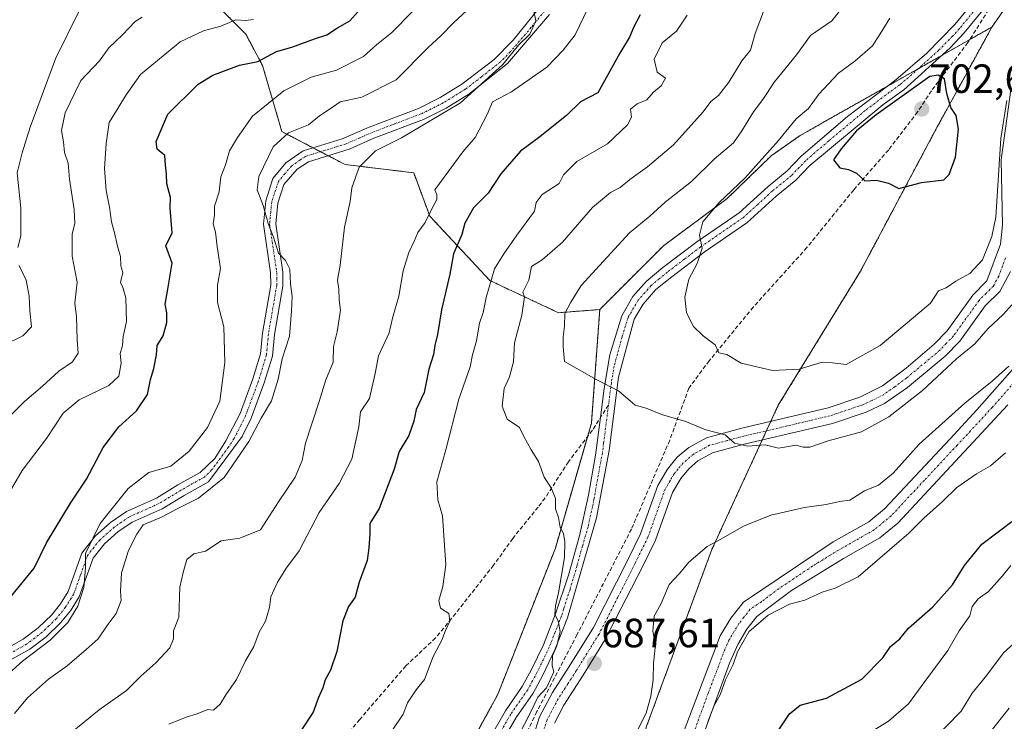
# Model space of a CAD drawing. Units: metres. Extents: x 597182 to 600626, y 4731429 to 4733791.
# Drawn here: x 598202 to 598443, y 4731643 to 4731815 of the extents above; entities that cross this region are included whole.
import ezdxf
from ezdxf.enums import TextEntityAlignment as Align

# ---------------------------------------------------------------- set-up
doc = ezdxf.new("R2010")
doc.units = ezdxf.units.M
doc.header["$MEASUREMENT"] = 0
for name, pattern in [('TRAZO_Y_PUNTO', [1, 0.5, -0.25, 0, -0.25]), ('TRAZOS', [0.75, 0.5, -0.25]), ('TRAZOSX2', [1.5, 1, -0.5])]:
    doc.linetypes.add(name, pattern=pattern)
for name, color, linetype, lineweight in [('Arbolado forestal', 92, 'TRAZOS', 0), ('Arbolado forestal CxS', 92, 'Continuous', 0), ('Camino', 19, 'Continuous', 0), ('Camino Cxs', 19, 'Continuous', 0), ('Camino eje', 39, 'TRAZO_Y_PUNTO', 13), ('Carátula', 7, 'Continuous', 5), ('Curva de nivel maestra', 36, 'Continuous', 30), ('Curva de nivel normal', 36, 'Continuous', 0), ('Muro lineal', 1, 'TRAZOSX2', 13), ('Pastizal CxS', 92, 'Continuous', 0), ('Punto de cota en terreno', 7, 'Continuous', 0), ('Rótulo de punto de cota en terreno', 19, 'Continuous', 0), ('Senda', 19, 'TRAZOSX2', 0)]:
    doc.layers.add(name, color=color, linetype=linetype, lineweight=lineweight)
doc.styles.add('Arial', font='txt', dxfattribs={"height": 0.2})

# ---------------------------------------------------------------- blocks, each defined once
blk = doc.blocks.new('*U166')
at = {"layer": 'Curva de nivel normal', "color": 36, "linetype": 'Continuous', "lineweight": 0}
for points in [[(598384.39, 4731817.58, 685), (598382.14, 4731811.56, 685), (598380.99, 4731807.45, 685), (598378.79, 4731804.81, 685), (598375.63, 4731799.6, 685), (598373.07, 4731796.29, 685), (598371.2, 4731794.87, 685), (598369.38, 4731792.34, 685), (598362.04, 4731784.18, 685), (598355.7, 4731778.85, 685), (598351.33, 4731775.75, 685), (598348.98, 4731773.74, 685), (598346.57, 4731772.53, 685), (598342.16, 4731768.84, 685), (598334.84, 4731760.3, 685), (598329.81, 4731755.99, 685), (598327.25, 4731754.33, 685), (598326.58, 4731750.99, 685), (598325.08, 4731748.08, 685), (598325.5, 4731746.96, 685), (598324.85, 4731742.45, 685), (598323.07, 4731735.67, 685), (598322.8, 4731731, 685), (598321.78, 4731727.33, 685), (598320.53, 4731724.45, 685), (598319.97, 4731720.07, 685), (598321.21, 4731716.88, 685), (598324.24, 4731714.9, 685), (598325.32, 4731712.66, 685), (598327.09, 4731709.4, 685), (598328.96, 4731706.55, 685), (598330.35, 4731702.66, 685), (598332.05, 4731700.05, 685), (598333.13, 4731697.46, 685), (598333.08, 4731694.91, 685), (598333.81, 4731692.8, 685), (598334.24, 4731690.38, 685), (598335.08, 4731688.84, 685), (598335.39, 4731686.83, 685), (598335.33, 4731683, 685), (598333.81, 4731674.32, 685), (598333.1, 4731671.1, 685), (598332.96, 4731668.96, 685), (598333.74, 4731667.48, 685), (598334.25, 4731664.8, 685), (598333.41, 4731661.33, 685), (598332.37, 4731658.85, 685), (598332.29, 4731656.42, 685), (598332.71, 4731654.92, 685), (598330.87, 4731651, 685), (598328.79, 4731648.73, 685), (598326.95, 4731644.93, 685), (598323.99, 4731639.24, 685)], [(598352.56, 4731639.28, 685), (598355.36, 4731644.79, 685), (598356.52, 4731649, 685), (598357.06, 4731652.98, 685), (598357.14, 4731657.1, 685), (598357.64, 4731661.64, 685), (598356.95, 4731664.95, 685), (598357.29, 4731668.62, 685), (598359.01, 4731671.72, 685), (598360.98, 4731676.35, 685), (598363.5, 4731679.07, 685), (598365.8, 4731681.85, 685), (598370.33, 4731685.67, 685), (598373.71, 4731687.52, 685), (598379.24, 4731690.71, 685), (598385.95, 4731693.34, 685), (598394.19, 4731695.27, 685), (598399.53, 4731695.96, 685), (598402.8, 4731696.71, 685), (598405.33, 4731697.08, 685), (598408.94, 4731699.31, 685), (598412.41, 4731700.75, 685), (598415.94, 4731703.64, 685), (598422.33, 4731710.79, 685), (598433.59, 4731720.87, 685), (598440.28, 4731726.26, 685), (598444.32, 4731729.92, 685)]]:
    blk.add_polyline3d(points, dxfattribs=at)
blk = doc.blocks.new('*U172')
at = {"layer": 'Curva de nivel normal', "color": 36, "linetype": 'Continuous', "lineweight": 0}
for points in [[(598343.11, 4731822, 670), (598337.93, 4731811.18, 670), (598334.97, 4731807.46, 670), (598331, 4731803.28, 670), (598322.33, 4731797.25, 670), (598317.66, 4731794.79, 670), (598316.34, 4731791.62, 670), (598313.39, 4731786.03, 670), (598310.35, 4731782.49, 670), (598303.47, 4731773.17, 670), (598303.94, 4731772.05, 670), (598304.01, 4731770.77, 670), (598302.64, 4731768.36, 670), (598301.12, 4731765.19, 670), (598299.35, 4731762.73, 670), (598298.53, 4731760.78, 670), (598297.07, 4731757.82, 670), (598295.74, 4731753.27, 670), (598294.67, 4731747.1, 670), (598293.11, 4731741.67, 670), (598292.28, 4731738.12, 670), (598289.69, 4731732.46, 670), (598288.88, 4731728.12, 670), (598287.44, 4731722, 670), (598285.26, 4731718.68, 670), (598284.8, 4731715.04, 670), (598283.14, 4731707.12, 670), (598280, 4731701.11, 670), (598275.08, 4731694, 670), (598270.2, 4731684.6, 670), (598267.1, 4731680.41, 670), (598264.86, 4731676.94, 670), (598263.21, 4731673.35, 670), (598262.89, 4731670.75, 670), (598261.93, 4731667.35, 670), (598260.39, 4731664.67, 670), (598259.08, 4731661.17, 670), (598257.05, 4731657.66, 670), (598254.79, 4731653.09, 670), (598252.18, 4731649.31, 670), (598250.82, 4731647, 670), (598249.2, 4731645.52, 670), (598247.77, 4731645.66, 670), (598245.19, 4731644.63, 670), (598242.46, 4731643.84, 670), (598238.17, 4731642.07, 670)], [(598409.76, 4731639.73, 670), (598414.86, 4731642.86, 670), (598419.77, 4731647.09, 670), (598423.76, 4731652.6, 670), (598429.42, 4731660.15, 670), (598432.18, 4731665, 670), (598434.81, 4731668.67, 670), (598435.37, 4731671, 670), (598436.81, 4731672.82, 670), (598439.34, 4731674.61, 670), (598442.8, 4731678.49, 670), (598444.89, 4731681, 670)]]:
    blk.add_polyline3d(points, dxfattribs=at)
blk = doc.blocks.new('*U175')
at = {"layer": 'Curva de nivel normal', "color": 36, "linetype": 'Continuous', "lineweight": 0}
blk.add_polyline3d([(598199.69, 4731718.14, 640), (598202.8, 4731721.28, 640), (598207.2, 4731725, 640), (598211.18, 4731728.67, 640), (598214.56, 4731731, 640), (598215.92, 4731733.09, 640), (598215.69, 4731736.37, 640), (598215.51, 4731742.04, 640), (598215.15, 4731745.37, 640), (598215.71, 4731750.53, 640), (598214.5, 4731756.9, 640), (598214.49, 4731762.33, 640), (598215.17, 4731765, 640), (598215, 4731768.33, 640), (598213.85, 4731775.78, 640), (598213.46, 4731779.7, 640), (598212.63, 4731782.37, 640), (598212.34, 4731784.99, 640), (598211.82, 4731787.71, 640), (598212.77, 4731792.09, 640), (598216.64, 4731800, 640), (598221.16, 4731804.83, 640), (598223.48, 4731808.02, 640), (598226.86, 4731811.24, 640), (598229.91, 4731814.48, 640), (598231.69, 4731815.5, 640)], dxfattribs=at)
blk = doc.blocks.new('*U181')
at = {"layer": 'Curva de nivel normal', "color": 36, "linetype": 'Continuous', "lineweight": 0}
for points in [[(598214.5, 4731640.21, 665), (598221.12, 4731645.62, 665), (598227.8, 4731650.32, 665), (598231.33, 4731653.89, 665), (598235, 4731657.14, 665), (598238.44, 4731660.86, 665), (598239.38, 4731663.05, 665), (598239.32, 4731665, 665), (598240.68, 4731668.33, 665), (598240.9, 4731675.67, 665), (598241.69, 4731679.33, 665), (598242.63, 4731682.52, 665), (598244.31, 4731683.87, 665), (598247.18, 4731684.53, 665), (598251.08, 4731687.04, 665), (598255.63, 4731687.69, 665), (598260.74, 4731689.81, 665), (598265.13, 4731696.6, 665), (598269.22, 4731702.69, 665), (598270.89, 4731706.77, 665), (598271.77, 4731711.03, 665), (598275.12, 4731721.22, 665), (598276.72, 4731726.54, 665), (598278.55, 4731730.88, 665), (598278.61, 4731734.76, 665), (598279.51, 4731738.31, 665), (598280.31, 4731743.64, 665), (598280.04, 4731746.2, 665), (598279.9, 4731748.82, 665), (598279.61, 4731751, 665), (598280.28, 4731754.67, 665), (598281.35, 4731764, 665), (598282.7, 4731770.33, 665), (598283.09, 4731773.67, 665), (598284.9, 4731778.7, 665), (598288.9, 4731782.74, 665), (598295.33, 4731785.96, 665), (598309.77, 4731794.51, 665), (598320.21, 4731803.9, 665), (598324.01, 4731808.67, 665), (598326.79, 4731811.36, 665), (598328.31, 4731814.67, 665), (598327.75, 4731817, 665)], [(598447.39, 4731663.53, 665), (598443.08, 4731659.57, 665), (598439, 4731654.11, 665), (598435.33, 4731649.67, 665), (598432.67, 4731645.28, 665), (598425.08, 4731637.48, 665)]]:
    blk.add_polyline3d(points, dxfattribs=at)
blk = doc.blocks.new('*U185')
at = {"layer": 'Curva de nivel normal', "color": 36, "linetype": 'Continuous', "lineweight": 0}
for points in [[(598365.42, 4731816.02, 680), (598362.81, 4731812.07, 680), (598359.29, 4731809.21, 680), (598357.28, 4731805.21, 680), (598358.06, 4731802.07, 680), (598360.11, 4731800.58, 680), (598359, 4731798.7, 680), (598357.13, 4731797.17, 680), (598355.51, 4731795.29, 680), (598353.13, 4731794.26, 680), (598351.52, 4731792.98, 680), (598351.73, 4731791.04, 680), (598350.74, 4731789.09, 680), (598345.9, 4731784.46, 680), (598338.35, 4731780.11, 680), (598335.06, 4731776.84, 680), (598333.99, 4731774.73, 680), (598329.84, 4731772.04, 680), (598328.33, 4731770.1, 680), (598327.95, 4731767.93, 680), (598323.6, 4731762.07, 680), (598320.46, 4731757.44, 680), (598318.15, 4731753.78, 680), (598316.07, 4731746.77, 680), (598315.36, 4731743.11, 680), (598314.43, 4731740.48, 680), (598313.7, 4731736.15, 680), (598312.72, 4731732.72, 680), (598312.14, 4731729.76, 680), (598309.37, 4731721.82, 680), (598306.21, 4731709.43, 680), (598303.95, 4731701.52, 680), (598304.21, 4731697.11, 680), (598305.38, 4731693.21, 680), (598306.15, 4731681.19, 680), (598305.45, 4731675.87, 680), (598304.43, 4731672.43, 680), (598304.88, 4731670.55, 680), (598306.9, 4731669.24, 680), (598307.16, 4731667.34, 680), (598306.09, 4731665.07, 680), (598305.18, 4731662.72, 680), (598303.09, 4731658.7, 680), (598300.99, 4731653.04, 680), (598298.87, 4731650.5, 680), (598296.77, 4731647.33, 680), (598295.7, 4731644.54, 680), (598293.01, 4731640.51, 680)], [(598370.47, 4731642.67, 680), (598372.03, 4731646.67, 680), (598373.53, 4731649.33, 680), (598374.85, 4731653, 680), (598376.68, 4731656.71, 680), (598377.74, 4731659.85, 680), (598380.58, 4731664.71, 680), (598385.3, 4731668.84, 680), (598390.52, 4731671.51, 680), (598394.32, 4731672.48, 680), (598398.51, 4731674.49, 680), (598401.73, 4731675.44, 680), (598407.38, 4731678.27, 680), (598419.85, 4731688.95, 680), (598423.47, 4731692.65, 680), (598428.07, 4731696.74, 680), (598431.6, 4731700.12, 680), (598436.45, 4731703.5, 680), (598439.88, 4731705.5, 680), (598443.5, 4731708.67, 680)]]:
    blk.add_polyline3d(points, dxfattribs=at)
blk = doc.blocks.new('*U186')
at = {"layer": 'Curva de nivel normal', "color": 36, "linetype": 'Continuous', "lineweight": 0}
for points in [[(598197.67, 4731735.06, 635), (598202.35, 4731737.33, 635), (598204.52, 4731739.54, 635), (598204.06, 4731743.53, 635), (598203.94, 4731747.13, 635), (598203.16, 4731750.99, 635), (598201.5, 4731754.63, 635)], [(598201.11, 4731759, 635), (598201.87, 4731761.86, 635), (598201.85, 4731768.66, 635), (598200.99, 4731777.32, 635), (598202.19, 4731782.24, 635), (598204.14, 4731788.59, 635), (598210.42, 4731805.33, 635), (598216.33, 4731817.38, 635)]]:
    blk.add_polyline3d(points, dxfattribs=at)
blk = doc.blocks.new('*U190')
at = {"layer": 'Curva de nivel normal', "color": 36, "linetype": 'Continuous', "lineweight": 0}
blk.add_polyline3d([(598197, 4731695.33, 645), (598202.18, 4731704.3, 645), (598208.2, 4731712.18, 645), (598212.23, 4731718.35, 645), (598216.22, 4731721.68, 645), (598223.49, 4731725.2, 645), (598225.91, 4731727.45, 645), (598226.47, 4731730.67, 645), (598226.29, 4731733, 645), (598226.86, 4731735, 645), (598226.98, 4731737.19, 645), (598227.81, 4731740.86, 645), (598227.63, 4731746.7, 645), (598226.94, 4731749.23, 645), (598226.36, 4731750.44, 645), (598226.88, 4731752.88, 645), (598226.44, 4731754.5, 645), (598226.35, 4731756.86, 645), (598225.57, 4731759.32, 645), (598224.86, 4731762.63, 645), (598224.1, 4731765.32, 645), (598223.66, 4731768.95, 645), (598222.82, 4731773.02, 645), (598222.44, 4731778.44, 645), (598222.8, 4731784.54, 645), (598223.53, 4731789.67, 645), (598227.76, 4731796.48, 645), (598231.21, 4731801.51, 645), (598241, 4731809.51, 645), (598246.67, 4731812.19, 645), (598251, 4731813.29, 645), (598254.67, 4731814.91, 645), (598257, 4731814.69, 645), (598259, 4731815, 645)], dxfattribs=at)
blk = doc.blocks.new('*U198')
at = {"layer": 'Curva de nivel normal', "color": 36, "linetype": 'Continuous', "lineweight": 0}
blk.add_polyline3d([(598415.13, 4731815.33, 695), (598412.78, 4731811.42, 695), (598410.93, 4731808.53, 695), (598406.59, 4731804.75, 695), (598402.53, 4731801.82, 695), (598397.76, 4731796.61, 695), (598395.23, 4731793.16, 695), (598392.16, 4731790.56, 695), (598387.85, 4731785.24, 695), (598379.67, 4731776.13, 695), (598373.28, 4731770.06, 695), (598369.3, 4731765.36, 695), (598368.44, 4731762.05, 695), (598369.1, 4731758.85, 695), (598367.86, 4731755.09, 695), (598365.8, 4731751.3, 695), (598364.82, 4731746.82, 695), (598365.26, 4731743, 695), (598367, 4731739.69, 695), (598369.33, 4731737.39, 695), (598372.29, 4731735.18, 695), (598373.17, 4731733.21, 695), (598375.16, 4731732.82, 695), (598378.63, 4731730.63, 695), (598386.32, 4731728.82, 695), (598392.89, 4731729.22, 695), (598398.58, 4731730.91, 695), (598401.09, 4731730.76, 695), (598404.43, 4731730.33, 695), (598412.82, 4731734.96, 695), (598420.93, 4731741.9, 695), (598425.14, 4731745.36, 695), (598427.09, 4731748.39, 695), (598429, 4731749.11, 695), (598431.33, 4731750.79, 695), (598434.77, 4731752.62, 695), (598437.89, 4731756.04, 695), (598440.22, 4731761.7, 695), (598441.17, 4731766.51, 695), (598442.41, 4731785.8, 695), (598443.89, 4731795.12, 695)], dxfattribs=at)
blk = doc.blocks.new('*U205')
at = {"layer": 'Curva de nivel normal', "color": 36, "linetype": 'Continuous', "lineweight": 0}
for points in [[(598316.72, 4731822.28, 660), (598308.09, 4731814.12, 660), (598304.94, 4731810.98, 660), (598301.82, 4731808.12, 660), (598293.97, 4731800.19, 660), (598285.6, 4731795.92, 660), (598280.28, 4731794.73, 660), (598277.77, 4731793.09, 660), (598275.21, 4731791.37, 660), (598272.52, 4731789.14, 660), (598267.56, 4731787.17, 660), (598263.82, 4731783.71, 660), (598260.29, 4731776.43, 660), (598259.9, 4731773.15, 660), (598261.37, 4731769.37, 660), (598262.55, 4731764.88, 660), (598263.87, 4731761.54, 660), (598265.14, 4731757.63, 660), (598266.85, 4731755.82, 660), (598267.91, 4731753.73, 660), (598268.07, 4731750.11, 660), (598268.51, 4731747, 660), (598268.27, 4731743.43, 660), (598267.84, 4731737.29, 660), (598266, 4731731.74, 660), (598265.03, 4731726.77, 660), (598263.39, 4731721.45, 660), (598260.9, 4731717.13, 660), (598257.84, 4731711.45, 660), (598254.85, 4731707, 660), (598251.77, 4731702.64, 660), (598245.45, 4731697.57, 660), (598240.27, 4731694.95, 660), (598236.37, 4731692.89, 660), (598231.88, 4731690.97, 660), (598230.31, 4731688.67, 660), (598228.27, 4731684.67, 660), (598226.57, 4731679.2, 660), (598226.3, 4731674.76, 660), (598226.51, 4731672.44, 660), (598225.28, 4731669.24, 660), (598223.08, 4731666.33, 660), (598220.9, 4731663.02, 660), (598217.94, 4731660.44, 660), (598213.24, 4731656.44, 660), (598208.67, 4731653.14, 660), (598203.55, 4731648.57, 660), (598200.36, 4731644.7, 660)], [(598439.76, 4731640.11, 660), (598444.45, 4731646, 660)]]:
    blk.add_polyline3d(points, dxfattribs=at)
blk = doc.blocks.new('*U208')
at = {"layer": 'Curva de nivel normal', "color": 36, "linetype": 'Continuous', "lineweight": 0}
blk.add_polyline3d([(598402.79, 4731817, 690), (598400.92, 4731814.67, 690), (598395.66, 4731811, 690), (598392.27, 4731806.33, 690), (598386.83, 4731799.67, 690), (598383.97, 4731795.33, 690), (598381.7, 4731792.33, 690), (598378.8, 4731787.67, 690), (598376.79, 4731784.67, 690), (598372.07, 4731780.69, 690), (598366.49, 4731775.2, 690), (598359.98, 4731770.14, 690), (598356.25, 4731766.69, 690), (598351.24, 4731762.64, 690), (598339.42, 4731749.74, 690), (598336.86, 4731745.63, 690), (598335.36, 4731742.84, 690), (598335.34, 4731739.73, 690), (598334.97, 4731737.12, 690), (598334.97, 4731734.68, 690), (598335.33, 4731731.05, 690), (598343.05, 4731726.65, 690), (598348.6, 4731723.87, 690), (598352.67, 4731720.39, 690), (598355.33, 4731719.64, 690), (598359.33, 4731717.99, 690), (598364.82, 4731716.41, 690), (598370.02, 4731714.3, 690), (598374.73, 4731713.06, 690), (598377.01, 4731711.01, 690), (598380.29, 4731710.31, 690), (598384.54, 4731710.61, 690), (598387.81, 4731709.83, 690), (598392.18, 4731710.54, 690), (598393.92, 4731710.04, 690), (598395.48, 4731710.04, 690), (598400, 4731711.58, 690), (598408.23, 4731713.82, 690), (598414.93, 4731717.5, 690), (598423.16, 4731723.92, 690), (598431.54, 4731731.73, 690), (598436.02, 4731735.38, 690), (598439.3, 4731739.17, 690), (598443.08, 4731742.71, 690), (598445.12, 4731745, 690)], dxfattribs=at)
blk = doc.blocks.new('*U211')
at = {"layer": 'Curva de nivel normal', "color": 36, "linetype": 'Continuous', "lineweight": 0}
blk.add_polyline3d([(598198.9, 4731654.55, 655), (598202.3, 4731657.55, 655), (598209.06, 4731662.67, 655), (598213.45, 4731667, 655), (598215.88, 4731671.08, 655), (598217.31, 4731675.63, 655), (598217.76, 4731680.41, 655), (598217.77, 4731684, 655), (598221.38, 4731691.33, 655), (598228.2, 4731699.88, 655), (598233.32, 4731703.83, 655), (598238.67, 4731705.37, 655), (598243.17, 4731709.03, 655), (598247.69, 4731714.86, 655), (598250.69, 4731721.37, 655), (598251.91, 4731730.78, 655), (598251.72, 4731739.54, 655), (598250.18, 4731745.51, 655), (598250.16, 4731749.83, 655), (598250.89, 4731753.89, 655), (598250.07, 4731759.27, 655), (598249.63, 4731762.77, 655), (598249.12, 4731764.87, 655), (598249.42, 4731766.95, 655), (598249.38, 4731769.2, 655), (598250.59, 4731772.67, 655), (598250.98, 4731776.37, 655), (598252.08, 4731779.28, 655), (598253.08, 4731782.76, 655), (598255.06, 4731786.04, 655), (598258.72, 4731791.28, 655), (598266.46, 4731797.43, 655), (598273.11, 4731800.79, 655), (598279.36, 4731802.55, 655), (598285.99, 4731805.88, 655), (598289.25, 4731808.84, 655), (598292.89, 4731811.67, 655), (598298.08, 4731817, 655)], dxfattribs=at)
blk = doc.blocks.new('*U215')
at = {"layer": 'Curva de nivel maestra', "color": 36, "linetype": 'Continuous', "lineweight": 30}
for points in [[(598353.84, 4731816.09, 675), (598352.29, 4731813.19, 675), (598351.24, 4731810.67, 675), (598348.92, 4731806.67, 675), (598343.51, 4731797, 675), (598339.26, 4731794.77, 675), (598335.82, 4731791.42, 675), (598328.93, 4731785.95, 675), (598324.48, 4731782.7, 675), (598319.67, 4731777.13, 675), (598316.6, 4731772.38, 675), (598312.99, 4731768.77, 675), (598310.87, 4731765, 675), (598310.09, 4731762.25, 675), (598308.06, 4731757.45, 675), (598307.17, 4731752.47, 675), (598305.11, 4731743.78, 675), (598304.11, 4731737.67, 675), (598303.48, 4731735, 675), (598303.18, 4731732.8, 675), (598302, 4731729.22, 675), (598300.84, 4731723.47, 675), (598298.87, 4731719.26, 675), (598298.35, 4731716.39, 675), (598297.1, 4731712.93, 675), (598294.77, 4731709, 675), (598293.49, 4731704.67, 675), (598289.8, 4731695, 675), (598287.57, 4731691.33, 675), (598287.55, 4731688.68, 675), (598287.27, 4731685.39, 675), (598286.88, 4731682.26, 675), (598284.92, 4731676.97, 675), (598283.91, 4731673.24, 675), (598282.32, 4731670.94, 675), (598280.94, 4731667.42, 675), (598279.45, 4731659.94, 675), (598277.88, 4731655.33, 675), (598276.54, 4731653, 675), (598276.02, 4731651, 675), (598274.91, 4731648.67, 675), (598273.61, 4731645, 675), (598270.57, 4731640.44, 675)], [(598387.91, 4731640.67, 675), (598390.54, 4731644.67, 675), (598393.16, 4731646.78, 675), (598399.57, 4731648.47, 675), (598408.26, 4731653.12, 675), (598413.44, 4731658.36, 675), (598415.35, 4731661.13, 675), (598417.58, 4731663.03, 675), (598419.72, 4731665.67, 675), (598425.74, 4731670.92, 675), (598430.54, 4731676.31, 675), (598433.48, 4731681.04, 675), (598437.71, 4731686.28, 675), (598445.12, 4731691.81, 675)]]:
    blk.add_polyline3d(points, dxfattribs=at)
blk = doc.blocks.new('*U217')
at = {"layer": 'Curva de nivel maestra', "color": 36, "linetype": 'Continuous', "lineweight": 30}
blk.add_polyline3d([(598199.69, 4731673.67, 650), (598205.16, 4731680.36, 650), (598208.18, 4731686.62, 650), (598214.11, 4731696.32, 650), (598217.98, 4731702.16, 650), (598222.05, 4731710, 650), (598225.92, 4731715, 650), (598230.23, 4731719, 650), (598232.96, 4731723, 650), (598233.72, 4731726.67, 650), (598234.56, 4731729.33, 650), (598235.18, 4731732.67, 650), (598235.38, 4731735, 650), (598236.8, 4731737.33, 650), (598237.7, 4731740.67, 650), (598237.71, 4731743, 650), (598237.28, 4731745.16, 650), (598237.87, 4731748.3, 650), (598238.99, 4731755.18, 650), (598237.5, 4731759.4, 650), (598239.01, 4731762.64, 650), (598238.52, 4731768.67, 650), (598238.58, 4731771.33, 650), (598237.74, 4731774.67, 650), (598237.66, 4731777.02, 650), (598237.38, 4731779.23, 650), (598237.22, 4731781.58, 650), (598235.35, 4731783.14, 650), (598235.09, 4731785, 650), (598237.96, 4731791.75, 650), (598245.43, 4731799.12, 650), (598249, 4731801.33, 650), (598255.51, 4731803.78, 650), (598260.03, 4731804.66, 650), (598264.61, 4731807.11, 650), (598268.36, 4731808.16, 650), (598273.92, 4731810.25, 650), (598276.96, 4731811.22, 650), (598279.62, 4731812.9, 650), (598282.64, 4731814.65, 650), (598284.68, 4731816.91, 650)], dxfattribs=at)
blk = doc.blocks.new('5PATER')
at = {"layer": 'Carátula', "linetype": 'Continuous', "lineweight": 5}
h = blk.add_hatch(color=250, dxfattribs=at)
edge = h.paths.add_edge_path()
edge.add_ellipse((0, 0.01), major_axis=(-1.33, -1.34), ratio=0.999422, start_angle=0, end_angle=360)

msp = doc.modelspace()

# ---------------------------------------------------------------- linework, layer by layer
at = {"layer": 'Arbolado forestal', "color": 92, "linetype": 'TRAZOS', "lineweight": 0}
for points in [[(598466.72, 4731852.3, 699.33), (598460.71, 4731843.07, 698.45), (598456.76, 4731837.01, 698.26), (598440.18, 4731813.09, 698.24)], [(598343.95, 4731743.81, 691.93), (598333.83, 4731743.04, 689.04), (598316.99, 4731750.93, 679.97), (598302.26, 4731766.71, 670.14), (598298.31, 4731777.36, 667.41), (598281.45, 4731779.39, 663.8), (598277.27, 4731781.56, 662.86), (598275.44, 4731782.52, 662.6), (598273.56, 4731783.5, 662.32), (598265.93, 4731787.48, 658.85), (598261.21, 4731803.68, 650.72), (598257.1, 4731811.35, 646.93), (598240.22, 4731828.4, 637.98), (598214.9, 4731829.41, 630.47), (598192.42, 4731825.27, 625.55), (598166.62, 4731823, 620.65), (598137.92, 4731816.91, 615.91), (598097.23, 4731815.88, 610.13), (598085.4, 4731816.9, 607.52), (598081.2, 4731817.26, 606.68), (598059.96, 4731820.44, 600.8)], [(598299.55, 4731481.86, 670.77), (598317.72, 4731518.52, 671.78), (598328.2, 4731557.52, 676.46), (598333.57, 4731577.57, 676.72), (598335.63, 4731585.26, 677.86), (598337.93, 4731593.84, 678.88), (598338.71, 4731596.75, 679.2), (598339.85, 4731601, 680.07), (598352.1, 4731621.52, 682.07), (598355.38, 4731641.4, 684.36), (598371.48, 4731684.99, 684.67), (598383.84, 4731711.79, 690.24), (598384.89, 4731714.08, 690.88), (598385.95, 4731716.37, 691.42), (598387.77, 4731720.32, 692.25), (598407.95, 4731753.22, 698.78), (598426.79, 4731788.62, 701.12), (598432.62, 4731799.29, 699.19), (598440.18, 4731813.09, 698.24)], [(598440.18, 4731813.09, 698.24), (598434.75, 4731810.03, 699.21), (598427.91, 4731806.16, 699.5), (598422.16, 4731802.91, 699.38), (598414.82, 4731798.76, 698.84), (598393.13, 4731786.5, 696.6), (598386.06, 4731781.54, 695.85), (598375.24, 4731771.04, 695.17), (598359.6, 4731759.47, 693.45), (598343.95, 4731743.81, 691.93)], [(598278.7, 4731583.21, 682.45), (598301.28, 4731617.17, 683.94), (598318.92, 4731649.37, 683.88), (598333.07, 4731685.29, 684.65), (598340.97, 4731712.64, 687.92), (598341.91, 4731715.91, 688.48), (598343.95, 4731743.81, 691.93)]]:
    msp.add_polyline3d(points, dxfattribs=at)
at = {"layer": 'Arbolado forestal CxS', "color": 92, "linetype": 'Continuous', "lineweight": 0}
for points in [[(598456.76, 4731837.01, 698.26), (598440.18, 4731813.09, 698.24), (598393.13, 4731786.5, 696.6), (598386.06, 4731781.54, 695.85), (598375.24, 4731771.03, 695.17), (598359.6, 4731759.47, 693.45), (598343.95, 4731743.81, 691.93), (598333.83, 4731743.04, 689.04), (598316.99, 4731750.93, 679.97), (598302.26, 4731766.71, 670.14), (598298.31, 4731777.36, 667.41), (598281.45, 4731779.39, 663.8), (598265.93, 4731787.48, 658.85), (598261.21, 4731803.68, 650.72), (598257.1, 4731811.35, 646.93), (598240.22, 4731828.4, 637.98)], [(598594.63, 4731448.57, 614.19), (598336.98, 4731444.88, 655.51), (598339.17, 4731474.6, 661.58), (598336.88, 4731482.92, 663.53), (598327.8, 4731485.97, 665.36), (598323.29, 4731483.57, 665.56), (598322.78, 4731483.3, 665.59), (598310.34, 4731482.77, 668.08), (598299.55, 4731481.86, 670.77), (598317.72, 4731518.52, 671.78), (598328.2, 4731557.52, 676.46), (598339.85, 4731601, 680.07), (598352.11, 4731621.52, 682.07), (598355.38, 4731641.4, 684.36), (598371.48, 4731684.98, 684.67), (598387.77, 4731720.32, 692.25), (598407.95, 4731753.22, 698.78), (598426.79, 4731788.62, 701.12), (598432.63, 4731799.29, 699.19), (598440.18, 4731813.09, 698.24), (598456.76, 4731837.01, 698.26)], [(598301.28, 4731617.17, 683.94), (598318.92, 4731649.37, 683.88), (598333.07, 4731685.29, 684.65), (598341.91, 4731715.91, 688.48), (598343.95, 4731743.81, 691.93), (598359.6, 4731759.47, 693.45), (598375.24, 4731771.03, 695.17), (598386.06, 4731781.54, 695.85), (598393.13, 4731786.5, 696.6), (598440.18, 4731813.09, 698.24), (598432.63, 4731799.29, 699.19), (598426.79, 4731788.62, 701.12), (598407.95, 4731753.22, 698.78), (598387.77, 4731720.32, 692.25), (598371.48, 4731684.98, 684.67), (598355.38, 4731641.4, 684.36)]]:
    msp.add_polyline3d(points, dxfattribs=at)
at = {"layer": 'Camino', "color": 19, "linetype": 'Continuous', "lineweight": 0}
for points in [[(598313.45, 4731632.56, 683.94), (598320.82, 4731645.39, 684.32), (598324.96, 4731651.36, 684.47), (598327.24, 4731655.53, 684.51), (598330.13, 4731661.57, 684.62), (598333.14, 4731669.18, 684.97), (598336.27, 4731678.68, 685.39), (598338.96, 4731688.28, 685.86), (598341.21, 4731698.29, 686.95), (598342.95, 4731708.09, 687.69), (598344.13, 4731717.29, 688.82), (598345.05, 4731724.48, 689.77), (598346.44, 4731732.73, 691.04), (598349.39, 4731742.27, 692.22), (598352.12, 4731746.99, 692.86), (598355.37, 4731750.71, 693.23), (598359.45, 4731754.09, 693.71), (598367.75, 4731760.4, 694.87), (598378.15, 4731767.52, 696.35), (598385.26, 4731773.99, 697.1), (598389.98, 4731777.84, 697.68), (598393.41, 4731781.44, 697.82), (598404.79, 4731791.2, 698.66), (598416.66, 4731800.15, 698.8), (598424.2, 4731806.71, 699.22), (598431.09, 4731813.74, 699.14), (598443.42, 4731828.8, 699.41)], [(598445.9, 4731826.96, 699.37), (598433.41, 4731811.71, 699.28), (598430, 4731808.05, 699.61), (598418.6, 4731797.73, 700.01), (598413.4, 4731794.05, 700.23), (598395.52, 4731779.18, 698.66), (598392.08, 4731775.57, 698.19), (598387.28, 4731771.65, 697.58), (598380.08, 4731765.09, 696.65), (598369.56, 4731757.89, 695.16), (598361.62, 4731751.87, 694.09), (598357.76, 4731748.69, 693.52), (598354.64, 4731745.17, 693.04), (598352.44, 4731741.49, 692.37), (598348.56, 4731727.25, 690.57), (598346.28, 4731709.25, 688.14), (598343.2, 4731692.69, 686.91), (598336.07, 4731668.18, 685.39), (598332.96, 4731660.33, 685.28), (598329.99, 4731654.12, 684.7), (598327.59, 4731649.74, 684.87), (598323.43, 4731643.74, 684.8), (598316.03, 4731630.86, 684.25)], [(598195.91, 4731659.3, 652.41), (598202.48, 4731662.95, 653.23), (598206.14, 4731665.75, 653.39), (598209.45, 4731668.93, 653.65), (598211.61, 4731671.62, 653.88), (598213.51, 4731674.64, 654.17), (598216.81, 4731684.06, 654.5), (598220.1, 4731688.22, 654.81), (598223.88, 4731691.6, 655.91), (598227.78, 4731694.26, 656.49), (598235.17, 4731697.57, 657.97), (598240.45, 4731700.78, 657.55), (598245.91, 4731703.86, 657.98), (598249.49, 4731707.31, 658.04), (598252.21, 4731711.6, 658.17), (598255.67, 4731718.34, 657.92), (598258.82, 4731726.81, 658.14), (598260.7, 4731732.95, 658.33), (598261.17, 4731738.04, 658.49), (598263.2, 4731749.82, 659.04), (598263.18, 4731752.79, 658.91), (598261.44, 4731764.78, 659.73), (598261.99, 4731770.5, 660.51), (598263.76, 4731775.95, 660.93), (598266.93, 4731779.8, 661.34), (598271.14, 4731782.77, 661.95), (598280.71, 4731785.67, 662.54), (598287.39, 4731788.57, 662.77), (598299.49, 4731793.17, 663.24), (598304.83, 4731795.83, 663.49), (598310.09, 4731799.06, 663.66), (598318.02, 4731805.12, 664.64), (598322.69, 4731809.93, 664.91), (598329.26, 4731817.99, 665.17)], [(598331.61, 4731816.16, 666.13), (598321.32, 4731804.14, 666.01), (598311.79, 4731796.62, 664.97), (598306.27, 4731793.23, 664.06), (598300.68, 4731790.45, 664.53), (598288.52, 4731785.82, 663.61), (598282.72, 4731783.26, 663.08), (598272.44, 4731780.06, 662.18), (598269.68, 4731778.22, 661.81), (598266.4, 4731774.46, 661.25), (598264.92, 4731769.9, 660.75), (598264.44, 4731764.86, 660.26), (598266.16, 4731753.02, 659.68), (598266.17, 4731749.57, 659.45), (598264.12, 4731737.66, 658.98), (598263.64, 4731732.38, 659.12), (598261.63, 4731725.86, 658.51), (598258.41, 4731717.16, 658.94), (598256.2, 4731712.7, 658.71), (598247.92, 4731701.58, 659.2), (598241.96, 4731698.22, 658.6), (598236.56, 4731694.94, 659.49), (598229.24, 4731691.66, 657.78), (598225.72, 4731689.26, 657.09), (598222.4, 4731686.3, 656.13), (598219.6, 4731682.86, 655.52), (598216.2, 4731673.34, 654.83), (598214.04, 4731669.9, 654.81), (598211.65, 4731666.92, 654.75), (598208.08, 4731663.5, 654.44), (598204.12, 4731660.46, 654.46), (598197.48, 4731656.78, 653.53)], [(598327.59, 4731638.98, 686.13), (598329.18, 4731643.92, 685.96), (598332.37, 4731649.84, 686.09), (598336.49, 4731656.24, 686.91), (598342.4, 4731665.81, 687.05), (598350.88, 4731682.45, 687.07), (598353.96, 4731688.77, 687.3), (598358.2, 4731700.61, 687.97), (598360.6, 4731704.69, 688.32), (598363, 4731707.57, 688.57), (598365.8, 4731709.97, 688.93), (598370.15, 4731712.36, 689.59), (598378.8, 4731714.69, 690.64), (598399.98, 4731719.67, 691.91), (598407.78, 4731722.3, 692.08), (598413.34, 4731725.11, 692.11), (598419.13, 4731729.46, 691.95), (598426.04, 4731735.28, 692.16), (598429.24, 4731738.61, 692.33), (598435.52, 4731747.33, 693.13), (598439, 4731750.85, 693.34), (598442.32, 4731759.81, 693.92), (598442.8, 4731764.53, 694.47), (598442.44, 4731780.53, 694.91), (598444.84, 4731797.73, 695.39)], [(598444.75, 4731753.15, 692.51), (598442.13, 4731748.25, 692.33), (598438.57, 4731744.75, 692.14), (598432.31, 4731736.06, 691.25), (598428.77, 4731732.37, 690.97), (598419.49, 4731724.66, 691.18), (598413.86, 4731720.73, 691.19), (598409.32, 4731718.61, 691.44), (598401.07, 4731715.83, 691.31), (598379.77, 4731710.83, 689.83), (598371.65, 4731708.63, 689.34), (598368.07, 4731706.68, 688.68), (598365.84, 4731704.77, 688.4), (598363.87, 4731702.39, 688.11), (598361.82, 4731698.92, 687.8), (598357.63, 4731687.22, 686.88), (598354.44, 4731680.68, 686.71), (598345.16, 4731662.59, 687.24), (598339.86, 4731654.12, 687.27), (598335.17, 4731646.77, 686.69), (598332.86, 4731642.35, 686.53)], [(598337.27, 4731596.14, 679.17), (598340.67, 4731597.58, 679.18), (598344.15, 4731601.02, 679.74), (598348.82, 4731606.79, 679.97), (598354.15, 4731615.25, 680.38), (598358.69, 4731624.82, 680.34), (598373.51, 4731663.73, 680.56), (598376.14, 4731668.12, 680.64), (598379.24, 4731672.05, 680.8), (598401.27, 4731686.79, 681.84), (598409.96, 4731691.74, 682.41), (598413.83, 4731694.91, 682.57), (598429.92, 4731712.13, 683.53), (598436.48, 4731719.17, 683.95), (598450.22, 4731734.73, 685.62)], [(598444.08, 4731720.46, 683.7), (598433.39, 4731708.89, 682.79), (598417.09, 4731691.43, 681.7), (598412.66, 4731687.8, 681.69), (598403.77, 4731682.74, 681.45), (598391.04, 4731674.9, 680.7), (598382.51, 4731668.52, 680.5), (598380.07, 4731665.42, 680.1), (598377.81, 4731661.65, 680.16), (598375.8, 4731657.06, 680.16), (598365.49, 4731628.88, 679.74)]]:
    msp.add_polyline3d(points, dxfattribs=at)
at = {"layer": 'Camino Cxs', "color": 19, "linetype": 'Continuous', "lineweight": 0}
for points in [[(598313.45, 4731632.56, 683.94), (598320.82, 4731645.39, 684.32), (598324.96, 4731651.36, 684.47), (598327.24, 4731655.53, 684.51), (598330.13, 4731661.57, 684.62), (598333.14, 4731669.18, 684.97), (598336.27, 4731678.68, 685.39), (598338.96, 4731688.28, 685.86), (598341.21, 4731698.29, 686.95), (598342.95, 4731708.09, 687.69), (598344.13, 4731717.29, 688.82), (598345.05, 4731724.48, 689.77), (598346.44, 4731732.73, 691.04), (598349.39, 4731742.27, 692.22), (598352.12, 4731746.99, 692.86), (598355.37, 4731750.71, 693.23), (598359.45, 4731754.09, 693.71), (598367.75, 4731760.4, 694.87), (598378.15, 4731767.52, 696.35), (598385.26, 4731773.99, 697.1), (598389.98, 4731777.84, 697.68), (598393.41, 4731781.44, 697.82), (598404.79, 4731791.2, 698.66), (598416.66, 4731800.15, 698.8), (598424.2, 4731806.71, 699.22), (598431.09, 4731813.74, 699.14), (598443.42, 4731828.8, 699.41)], [(598445.9, 4731826.96, 699.37), (598433.41, 4731811.71, 699.28), (598430, 4731808.05, 699.61), (598418.6, 4731797.73, 700.01), (598413.4, 4731794.05, 700.23), (598395.52, 4731779.18, 698.66), (598392.08, 4731775.57, 698.19), (598387.28, 4731771.65, 697.58), (598380.08, 4731765.09, 696.65), (598369.56, 4731757.89, 695.16), (598361.62, 4731751.87, 694.09), (598357.76, 4731748.69, 693.52), (598354.64, 4731745.17, 693.04), (598352.44, 4731741.49, 692.37), (598348.56, 4731727.25, 690.57), (598346.28, 4731709.25, 688.14), (598343.2, 4731692.69, 686.91), (598336.07, 4731668.18, 685.39), (598332.96, 4731660.33, 685.28), (598329.99, 4731654.12, 684.7), (598327.59, 4731649.74, 684.87), (598323.43, 4731643.74, 684.8), (598316.03, 4731630.86, 684.25)], [(598195.91, 4731659.3, 652.41), (598202.48, 4731662.95, 653.23), (598206.14, 4731665.75, 653.39), (598209.45, 4731668.93, 653.65), (598211.61, 4731671.62, 653.88), (598213.51, 4731674.64, 654.17), (598216.81, 4731684.06, 654.5), (598220.1, 4731688.22, 654.81), (598223.88, 4731691.6, 655.91), (598227.78, 4731694.26, 656.49), (598235.17, 4731697.57, 657.97), (598240.45, 4731700.78, 657.55), (598245.91, 4731703.86, 657.98), (598249.49, 4731707.31, 658.04), (598252.21, 4731711.6, 658.17), (598255.67, 4731718.34, 657.92), (598258.82, 4731726.81, 658.14), (598260.7, 4731732.95, 658.33), (598261.17, 4731738.04, 658.49), (598263.2, 4731749.82, 659.04), (598263.18, 4731752.79, 658.91), (598261.44, 4731764.78, 659.73), (598261.99, 4731770.5, 660.51), (598263.76, 4731775.95, 660.93), (598266.93, 4731779.8, 661.34), (598271.14, 4731782.77, 661.95), (598280.71, 4731785.67, 662.54), (598287.39, 4731788.57, 662.77), (598299.49, 4731793.17, 663.24), (598304.83, 4731795.83, 663.49), (598310.09, 4731799.06, 663.66), (598318.02, 4731805.12, 664.64), (598322.69, 4731809.93, 664.91), (598329.26, 4731817.99, 665.17)], [(598331.61, 4731816.16, 666.13), (598321.32, 4731804.14, 666.01), (598311.79, 4731796.62, 664.97), (598306.27, 4731793.23, 664.06), (598300.68, 4731790.45, 664.53), (598288.52, 4731785.82, 663.61), (598282.72, 4731783.26, 663.08), (598272.44, 4731780.06, 662.18), (598269.68, 4731778.22, 661.81), (598266.4, 4731774.46, 661.25), (598264.92, 4731769.9, 660.75), (598264.44, 4731764.86, 660.26), (598266.16, 4731753.02, 659.68), (598266.17, 4731749.57, 659.45), (598264.12, 4731737.66, 658.98), (598263.64, 4731732.38, 659.12), (598261.63, 4731725.86, 658.51), (598258.41, 4731717.16, 658.94), (598256.2, 4731712.7, 658.71), (598247.92, 4731701.58, 659.2), (598241.96, 4731698.22, 658.6), (598236.56, 4731694.94, 659.49), (598229.24, 4731691.66, 657.78), (598225.72, 4731689.26, 657.09), (598222.4, 4731686.3, 656.13), (598219.6, 4731682.86, 655.52), (598216.2, 4731673.34, 654.83), (598214.04, 4731669.9, 654.81), (598211.65, 4731666.92, 654.75), (598208.08, 4731663.5, 654.44), (598204.12, 4731660.46, 654.46), (598197.48, 4731656.78, 653.53)], [(598327.59, 4731638.98, 686.13), (598329.18, 4731643.92, 685.96), (598332.37, 4731649.84, 686.09), (598336.49, 4731656.24, 686.91), (598342.4, 4731665.81, 687.05), (598350.88, 4731682.45, 687.07), (598353.96, 4731688.77, 687.3), (598358.2, 4731700.61, 687.97), (598360.6, 4731704.69, 688.32), (598363, 4731707.57, 688.57), (598365.8, 4731709.97, 688.93), (598370.15, 4731712.36, 689.59), (598378.8, 4731714.69, 690.64), (598399.98, 4731719.67, 691.91), (598407.78, 4731722.3, 692.08), (598413.34, 4731725.11, 692.11), (598419.13, 4731729.46, 691.95), (598426.04, 4731735.28, 692.16), (598429.24, 4731738.61, 692.33), (598435.52, 4731747.33, 693.13), (598439, 4731750.85, 693.34), (598442.32, 4731759.81, 693.92), (598442.8, 4731764.53, 694.47), (598442.44, 4731780.53, 694.91), (598444.84, 4731797.73, 695.39)], [(598444.75, 4731753.15, 692.51), (598442.13, 4731748.25, 692.33), (598438.57, 4731744.75, 692.14), (598432.31, 4731736.06, 691.25), (598428.77, 4731732.37, 690.97), (598419.49, 4731724.66, 691.18), (598413.86, 4731720.73, 691.19), (598409.32, 4731718.61, 691.44), (598401.07, 4731715.83, 691.31), (598379.77, 4731710.83, 689.83), (598371.65, 4731708.63, 689.34), (598368.07, 4731706.68, 688.68), (598365.84, 4731704.77, 688.4), (598363.87, 4731702.39, 688.11), (598361.82, 4731698.92, 687.8), (598357.63, 4731687.22, 686.88), (598354.44, 4731680.68, 686.71), (598345.16, 4731662.59, 687.24), (598339.86, 4731654.12, 687.27), (598335.17, 4731646.77, 686.69), (598332.86, 4731642.35, 686.53)], [(598358.69, 4731624.82, 680.34), (598373.51, 4731663.73, 680.56), (598376.14, 4731668.12, 680.64), (598379.24, 4731672.05, 680.8), (598401.27, 4731686.79, 681.84), (598409.96, 4731691.74, 682.41), (598413.83, 4731694.91, 682.57), (598429.92, 4731712.13, 683.53), (598436.48, 4731719.17, 683.95), (598450.22, 4731734.73, 685.62)], [(598444.08, 4731720.46, 683.7), (598433.39, 4731708.89, 682.79), (598417.09, 4731691.43, 681.7), (598412.66, 4731687.8, 681.69), (598403.77, 4731682.74, 681.45), (598391.04, 4731674.9, 680.7), (598382.51, 4731668.52, 680.5), (598380.07, 4731665.42, 680.1), (598377.81, 4731661.65, 680.16), (598375.8, 4731657.06, 680.16), (598365.49, 4731628.88, 679.74)]]:
    msp.add_polyline3d(points, dxfattribs=at)
at = {"layer": 'Camino eje', "color": 39, "linetype": 'TRAZO_Y_PUNTO', "lineweight": 13}
for points in [[(598444.66, 4731827.88, 699.4), (598432.25, 4731812.73, 699.26), (598430.55, 4731810.9, 699.42), (598427.1, 4731807.38, 699.38), (598421.4, 4731802.22, 699.45), (598417.63, 4731798.94, 699.29), (598415.03, 4731797.1, 699.6), (598409.1, 4731792.63, 699.24), (598400.16, 4731785.19, 699.03), (598394.47, 4731780.31, 698.3), (598391.03, 4731776.71, 697.93), (598386.27, 4731772.82, 697.36), (598382.72, 4731769.59, 696.85), (598379.12, 4731766.31, 696.47), (598368.66, 4731759.15, 694.97), (598364.69, 4731756.14, 694.55), (598360.54, 4731752.98, 693.83), (598358.61, 4731751.39, 693.7), (598356.57, 4731749.7, 693.28), (598355.01, 4731747.94, 693.12), (598353.38, 4731746.08, 692.92), (598352.28, 4731744.24, 692.61), (598350.92, 4731741.88, 692.18), (598349.44, 4731737.11, 691.64), (598347.5, 4731729.99, 690.77), (598346.81, 4731725.87, 690.1), (598346.11, 4731720.39, 689.32)], [(598330.44, 4731817.08, 665.54), (598327.15, 4731813.05, 665.32), (598322.01, 4731807.04, 665.24), (598319.67, 4731804.63, 665.26), (598314.91, 4731800.87, 664.89), (598310.94, 4731797.84, 664.06), (598305.55, 4731794.53, 663.7), (598300.09, 4731791.81, 663.84), (598294.01, 4731789.5, 663.37), (598287.96, 4731787.2, 663.15), (598285.06, 4731785.92, 663.06), (598281.72, 4731784.47, 662.76), (598276.58, 4731782.87, 662.74), (598271.79, 4731781.42, 662.08), (598270.41, 4731780.5, 661.84), (598268.31, 4731779.01, 661.62), (598266.67, 4731777.13, 661.42), (598265.08, 4731775.21, 661.1), (598263.46, 4731770.2, 660.63), (598263.22, 4731767.68, 660.4), (598262.94, 4731764.82, 660), (598264.67, 4731752.91, 659.29), (598264.68, 4731751.42, 659.27), (598264.69, 4731749.7, 659.25), (598262.65, 4731737.85, 658.74), (598262.41, 4731735.31, 658.74), (598262.17, 4731732.67, 658.69), (598261.17, 4731729.41, 658.33), (598260.23, 4731726.34, 658.3), (598258.65, 4731722.1, 658.46), (598257.04, 4731717.75, 658.46), (598255.94, 4731715.52, 658.25), (598254.21, 4731712.15, 658.5), (598252.85, 4731710.01, 658.55), (598248.71, 4731704.45, 658.46), (598246.92, 4731702.72, 658.59), (598241.21, 4731699.5, 658), (598235.87, 4731696.26, 658.68), (598228.51, 4731692.96, 657.03), (598224.8, 4731690.43, 656.47), (598223.14, 4731688.95, 656.08), (598221.25, 4731687.26, 655.44), (598219.85, 4731685.54, 655.1), (598218.21, 4731683.46, 655.02), (598216.56, 4731678.75, 654.82), (598214.86, 4731673.99, 654.48), (598212.83, 4731670.76, 654.31), (598210.55, 4731667.93, 654.09), (598208.77, 4731666.22, 654.13), (598207.11, 4731664.63, 653.83), (598205.28, 4731663.23, 653.64), (598203.3, 4731661.71, 653.75), (598199.98, 4731659.87, 653.12)], [(598443.54, 4731756.48, 693.23), (598441.88, 4731752, 692.8), (598440.57, 4731749.55, 692.81), (598438.79, 4731747.8, 692.69), (598437.05, 4731746.04, 692.64), (598430.78, 4731737.34, 691.87), (598429.01, 4731735.49, 691.69), (598427.41, 4731733.83, 691.7), (598423.95, 4731730.92, 691.51), (598419.31, 4731727.06, 691.53), (598416.42, 4731724.89, 691.77), (598413.6, 4731722.92, 691.59), (598410.82, 4731721.52, 691.6), (598408.55, 4731720.46, 691.73), (598400.53, 4731717.75, 691.46), (598389.88, 4731715.25, 691.23), (598379.29, 4731712.76, 690.21), (598375.23, 4731711.66, 689.84), (598370.9, 4731710.5, 689.47), (598368.73, 4731709.3, 689.13), (598366.94, 4731708.33, 688.84), (598364.42, 4731706.17, 688.5), (598363.22, 4731704.73, 688.36), (598362.24, 4731703.54, 688.27), (598361.21, 4731701.81, 688.1), (598360.01, 4731699.77, 687.9), (598355.8, 4731688, 687.15), (598352.66, 4731681.57, 686.95), (598348.42, 4731673.25, 686.86), (598343.78, 4731664.2, 687.16), (598340.83, 4731659.42, 687.07), (598338.18, 4731655.18, 687.07), (598336.12, 4731651.98, 686.77), (598333.77, 4731648.31, 686.54), (598332.18, 4731645.35, 686.47), (598331.02, 4731643.14, 686.33), (598330.23, 4731640.67, 686.16)], [(598447.15, 4731727.6, 684.66), (598440.28, 4731719.82, 684.13), (598434.94, 4731714.03, 683.54), (598431.66, 4731710.51, 683.18), (598423.61, 4731701.9, 682.56), (598415.46, 4731693.17, 682.24), (598411.31, 4731689.77, 682.14), (598402.52, 4731684.77, 681.68), (598396.16, 4731680.85, 681.24), (598387.89, 4731675.32, 680.77), (598383.63, 4731672.13, 680.63), (598380.88, 4731670.29, 680.68), (598379.33, 4731668.32, 680.62), (598378.11, 4731666.77, 680.48), (598375.66, 4731662.69, 680.51), (598374.66, 4731660.4, 680.49), (598370.53, 4731649.58, 680.53), (598365.38, 4731635.49, 680.28)], [(598346.11, 4731720.39, 689.32), (598345.95, 4731719.12, 689.16), (598344.9, 4731710.92, 688.14), (598344.62, 4731708.67, 687.91), (598343.4, 4731702.11, 687.46), (598342.53, 4731697.21, 687.08), (598342.21, 4731695.49, 686.95), (598341.08, 4731690.49, 686.36), (598339.7, 4731685.74, 686.03), (598338.36, 4731680.94, 685.86), (598336.66, 4731675.13, 685.41), (598335.1, 4731670.38, 685.19), (598334.61, 4731668.68, 685.18), (598333.05, 4731664.76, 685.11), (598331.55, 4731660.95, 684.78), (598328.62, 4731654.83, 684.61), (598327.48, 4731652.74, 684.64), (598326.28, 4731650.55, 684.55), (598322.13, 4731644.57, 684.51), (598314.74, 4731631.71, 684.11)]]:
    msp.add_polyline3d(points, dxfattribs=at)
at = {"layer": 'Curva de nivel maestra', "color": 36, "linetype": 'Continuous', "lineweight": 30}
msp.add_polyline3d([(598417.35, 4731773.49, 700), (598422.92, 4731775, 700), (598428.44, 4731775.64, 700), (598429.71, 4731776.92, 700), (598431.3, 4731781.21, 700), (598432.01, 4731788.1, 700), (598431.46, 4731791.41, 700), (598430.16, 4731793.38, 700), (598429.16, 4731796.77, 700), (598428.59, 4731800.43, 700), (598427.02, 4731801.32, 700), (598425, 4731801, 700), (598411.83, 4731791.59, 700), (598407, 4731787.66, 700), (598403.25, 4731783.25, 700), (598401.35, 4731780.5, 700), (598402.92, 4731778.6, 700), (598405, 4731778.18, 700), (598406.96, 4731777.24, 700), (598408.99, 4731775.42, 700), (598411.87, 4731775.54, 700), (598414.8, 4731774.8, 700), (598417.35, 4731773.49, 700)], dxfattribs=at)
at = {"layer": 'Muro lineal', "color": 1, "linetype": 'TRAZOSX2', "lineweight": 13}
msp.add_polyline3d([(598439.44, 4731817.41, 700.25), (598434.31, 4731809.33, 700.73), (598425.35, 4731797.49, 702.33), (598421.96, 4731792.29, 706.57), (598414.87, 4731783, 703.56), (598406.28, 4731773.17, 704.38), (598394.8, 4731759.01, 705.5), (598381.67, 4731744.45, 698.63), (598370.84, 4731731.25, 697.59), (598365.84, 4731724.53, 697.65), (598361.12, 4731711.73, 689.89), (598351.76, 4731689.97, 689.7), (598338.39, 4731664.06, 688.93), (598328.51, 4731645.17, 688.42), (598316.55, 4731619.98, 683.73)], dxfattribs=at)
at = {"layer": 'Pastizal CxS', "color": 92, "linetype": 'Continuous', "lineweight": 0}
for points in [[(598343.95, 4731743.81, 691.93), (598333.83, 4731743.04, 689.04), (598316.99, 4731750.93, 679.97), (598302.26, 4731766.71, 670.14), (598298.31, 4731777.36, 667.41), (598281.45, 4731779.39, 663.8), (598277.27, 4731781.56, 662.86), (598275.44, 4731782.52, 662.6), (598273.56, 4731783.5, 662.32), (598265.93, 4731787.48, 658.85), (598261.21, 4731803.68, 650.72), (598257.1, 4731811.35, 646.93), (598240.22, 4731828.4, 637.98), (598214.9, 4731829.41, 630.47), (598192.42, 4731825.27, 625.55), (598166.62, 4731823, 620.65), (598137.92, 4731816.91, 615.91), (598097.23, 4731815.88, 610.13), (598085.4, 4731816.9, 607.52), (598081.2, 4731817.26, 606.68), (598059.96, 4731820.44, 600.8)], [(598240.22, 4731828.4, 637.98), (598257.1, 4731811.35, 646.93), (598261.21, 4731803.68, 650.72), (598265.93, 4731787.48, 658.85), (598281.45, 4731779.39, 663.8), (598298.31, 4731777.36, 667.41), (598302.26, 4731766.71, 670.14), (598316.99, 4731750.93, 679.97), (598333.83, 4731743.04, 689.04), (598343.95, 4731743.81, 691.93), (598343.95, 4731743.81, 691.93), (598341.91, 4731715.91, 688.48), (598333.07, 4731685.29, 684.65), (598318.92, 4731649.37, 683.88), (598301.28, 4731617.17, 683.94), (598278.7, 4731583.21, 682.45), (598244.69, 4731555.77, 671.96), (598215.86, 4731525.95, 664.41), (598200.95, 4731504.09, 660.8), (598171.13, 4731474.27, 653.81), (598131.88, 4731441.94, 645.46), (597858.79, 4731438.03, 570.66)], [(598278.7, 4731583.21, 682.45), (598301.28, 4731617.17, 683.94), (598318.92, 4731649.37, 683.88), (598333.07, 4731685.29, 684.65), (598340.97, 4731712.64, 687.92), (598341.91, 4731715.91, 688.48), (598343.95, 4731743.81, 691.93)]]:
    msp.add_polyline3d(points, dxfattribs=at)
at = {"layer": 'Senda', "color": 19, "linetype": 'TRAZOSX2', "lineweight": 0}
msp.add_polyline3d([(598346.11, 4731720.39, 689.32), (598342.16, 4731714.21, 688.25), (598336.28, 4731706.46, 686.51), (598330.56, 4731697.58, 684.52), (598328.84, 4731695.35, 684.04), (598322.6, 4731687.66, 682.61), (598317.92, 4731681.1, 681.97), (598307.57, 4731668, 680.38), (598303.65, 4731663.24, 679.64), (598296.39, 4731656.38, 678.68), (598285.07, 4731643.26, 677.92), (598266.39, 4731620.7, 676.76)], dxfattribs=at)

# ---------------------------------------------------------------- block references
at = {"layer": 'Curva de nivel maestra', "color": 36, "linetype": 'Continuous', "lineweight": 30}
for name in ['*U217', '*U215']:
    msp.add_blockref(name, (0, 0), dxfattribs=at)
at = {"layer": 'Curva de nivel normal', "color": 36, "linetype": 'Continuous', "lineweight": 0}
for name in ['*U186', '*U211', '*U205', '*U181', '*U172', '*U185', '*U166', '*U208', '*U198', '*U175', '*U190']:
    msp.add_blockref(name, (0, 0), dxfattribs=at)
at = {"layer": 'Punto de cota en terreno', "linetype": 'Continuous', "lineweight": 0}
for p in [(598423, 4731793, 702.65), (598342.62, 4731657.01, 687.61)]:
    msp.add_blockref('5PATER', p, dxfattribs=at)

# ---------------------------------------------------------------- texts
at = {"layer": 'Rótulo de punto de cota en terreno', "color": 19, "linetype": 'Continuous', "lineweight": 0, "style": 'Arial'}
for s, p in [('702,65', (598424.76, 4731794.76)), ('687,61', (598344.38, 4731658.77))]:
    msp.add_text(s, height=7, dxfattribs=at).set_placement(p, align=Align.BOTTOM_LEFT)

doc.saveas('drawing.dxf')
